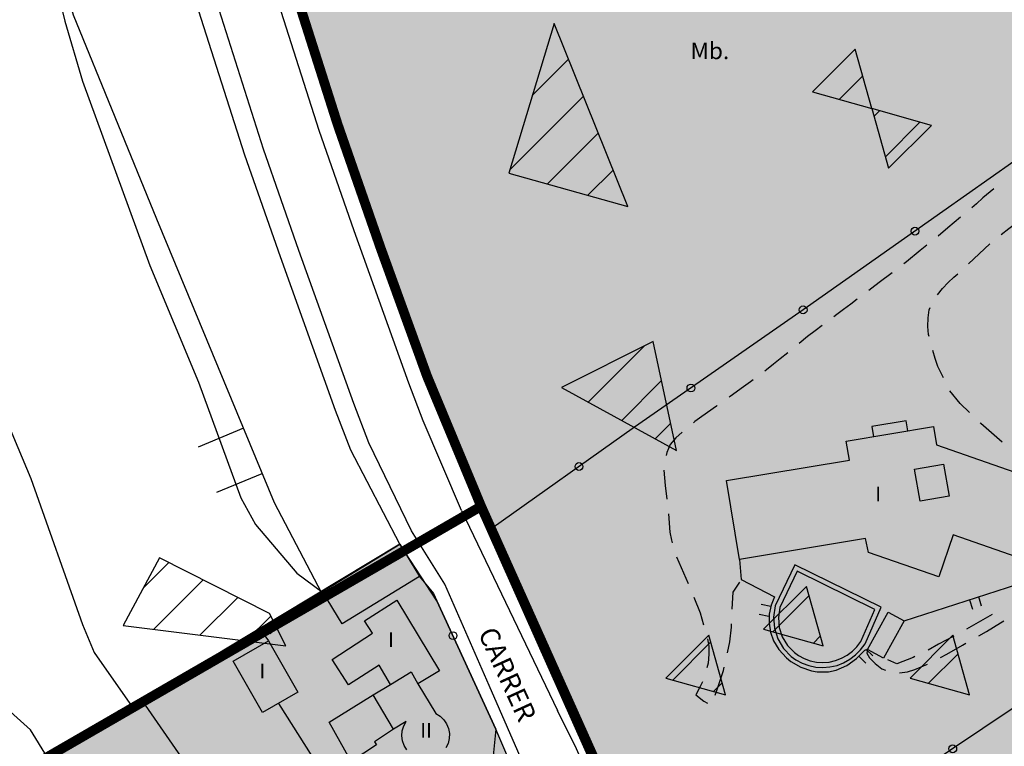
# Model space of a CAD drawing. Units: metres. Extents: x 365919 to 367464, y 4309432 to 4311440.
# Drawn here: x 366216 to 366317, y 4310115 to 4310189 of the extents above; entities that cross this region are included whole.
import ezdxf

# ---------------------------------------------------------------- set-up
doc = ezdxf.new("R2010")
doc.units = ezdxf.units.M
doc.header["$LTSCALE"] = 7.5
doc.header["$MEASUREMENT"] = 0
doc.linetypes.add('0', pattern=[0])
doc.linetypes.add('DIVIDE', pattern=[1.25, 0.5, -0.25, 0, -0.25, 0, -0.25])
for name, color, linetype in [('CARTO', 7, 'CONTINUOUS'), ('CASCO', 7, 'CONTINUOUS'), ('LIMITE 20', 91, 'CONTINUOUS'), ('TRAMA-EU-4', 51, 'CONTINUOUS')]:
    doc.layers.add(name, color=color, linetype=linetype)
doc.layers.add('TRAMA URBANIZABLE', color=32, linetype='CONTINUOUS', lineweight=13)
doc.layers.add('TRAMA URBANIZABLE COSTAS', color=32, linetype='CONTINUOUS', lineweight=13)
doc.styles.add('ARIAL', font='arial.ttf')

msp = doc.modelspace()

# ---------------------------------------------------------------- hatches: boundary and pattern name
at = {"layer": 'LIMITE 20'}
h = msp.add_hatch(dxfattribs=at)
h.set_pattern_fill('ANSI31', color=256, scale=30, angle=-0.00009, style=0)
h.set_pattern_definition([(44.99991305, (-7.279, 6.8898), (-2.6516464056, 2.6516544533), [])])
h.paths.add_polyline_path([(367048.632, 4309865.33), (367050.343, 4309859.234), (367054.728, 4309863.618), (367048.632, 4309865.33), (367048.632, 4309870.33), (367043.632, 4309870.33), (367038.632, 4309880.33), (367048.632, 4309880.33), (367050.343, 4309874.234), (367054.728, 4309878.618), (367048.632, 4309880.33), (367044.99, 4309887.532), (367032.826, 4309892.009), (367038.632, 4309880.33), (367028.632, 4309880.33), (367026.921, 4309886.426), (367022.536, 4309882.041), (367028.632, 4309880.33), (367032.56, 4309872.566), (367043.632, 4309870.33), (367043.632, 4309865.33)])
h.paths.add_polyline_path([(367052.536, 4309887.041), (367058.632, 4309885.33), (367056.921, 4309891.426)])
h.paths.add_polyline_path([(367062.536, 4309862.041), (367068.632, 4309860.33), (367066.921, 4309866.426)])
h.paths.add_polyline_path([(367081.921, 4309861.426), (367077.536, 4309857.041), (367083.632, 4309855.33)])
h.paths.add_polyline_path([(367096.921, 4309831.426), (367092.536, 4309827.041), (367098.632, 4309825.33)])
h.paths.add_polyline_path([(367088.632, 4309810.33), (367091.628, 4309799.57), (367107.931, 4309778.152), (367105.048, 4309797.659), (367088.632, 4309810.33), (367086.921, 4309816.426), (367082.536, 4309812.041)])
h.paths.add_polyline_path([(367083.632, 4309800.33), (367081.921, 4309806.426), (367077.536, 4309802.041)])
h.paths.add_polyline_path([(367093.632, 4309785.33), (367091.921, 4309791.426), (367087.536, 4309787.041)], flags=17)
h.paths.add_polyline_path([(367103.632, 4309770.33), (367101.92, 4309776.426), (367097.536, 4309772.041)])
h.paths.add_polyline_path([(367078.632, 4309775.33), (367076.921, 4309781.426), (367072.536, 4309777.041)])
h.paths.add_polyline_path([(367078.632, 4309790.33), (367076.921, 4309796.426), (367072.536, 4309792.041)])
h.paths.add_polyline_path([(367073.632, 4309815.33), (367071.921, 4309821.426), (367067.536, 4309817.041)])
h.paths.add_polyline_path([(367057.536, 4309832.041), (367063.632, 4309830.33), (367061.921, 4309836.426)])
h.paths.add_polyline_path([(367052.536, 4309847.041), (367058.632, 4309845.33), (367056.921, 4309851.426)])
h.paths.add_polyline_path([(366963.632, 4309755.33), (366960.187, 4309775.603), (366950.072, 4309782.508), (366951.501, 4309772.83), (366950.763, 4309767.83), (366952.138, 4309758.531)])
h.paths.add_polyline_path([(366938.632, 4309710.33), (366941.349, 4309703.982), (366950.131, 4309708.303), (366938.632, 4309710.33), (366935.741, 4309720.437), (366885.578, 4309734.781), (366886.684, 4309725.894), (366900.102, 4309715.149)])
h.paths.add_polyline_path([(366896.142, 4309779.077), (366880.839, 4309792.735), (366881.874, 4309766.59), (366891.33, 4309757.83), (366881.391, 4309748.621), (366898.632, 4309745.33)])
h.paths.add_polyline_path([(366232.536, 4309847.042), (366238.632, 4309845.331), (366236.921, 4309851.427)])
h.paths.add_polyline_path([(366228.632, 4309855.331), (366226.921, 4309861.427), (366222.536, 4309857.042)])
h.paths.add_polyline_path([(366188.632, 4309875.331), (366185.685, 4309887.138), (366168.11, 4309892.328), (366171.738, 4309877.926)])
h.paths.add_polyline_path([(366202.536, 4309877.042), (366208.632, 4309875.331), (366206.921, 4309881.427)])
h.paths.add_polyline_path([(366178.632, 4309900.331), (366172.377, 4309911.74), (366166.862, 4309902.863)])
h.paths.add_polyline_path([(366198.632, 4309920.331), (366196.921, 4309926.427), (366192.536, 4309922.042)])
h.paths.add_polyline_path([(366208.632, 4309940.331), (366206.921, 4309946.427), (366202.536, 4309942.042)])
h.paths.add_polyline_path([(366216.862, 4309916.784), (366228.632, 4309910.331), (366226.232, 4309921.488)])
h.paths.add_polyline_path([(366283.632, 4309935.331), (366281.921, 4309941.427), (366277.536, 4309937.042)])
h.paths.add_polyline_path([(366338.632, 4309930.331), (366336.921, 4309936.427), (366332.536, 4309932.042)])
h.paths.add_polyline_path([(366103.632, 4310065.331), (366105.344, 4310059.235), (366109.729, 4310063.62), (366103.632, 4310065.331), (366101.921, 4310071.427), (366097.536, 4310067.043)])
h.paths.add_polyline_path([(366241.953, 4310128.651), (366230.688, 4310134.35), (366226.953, 4310127.435), (366243.632, 4310125.331)])
h.paths.add_polyline_path([(366286.921, 4310126.427), (366282.536, 4310122.042), (366288.632, 4310120.331)])
h.paths.add_polyline_path([(366311.921, 4310126.427), (366307.536, 4310122.042), (366313.632, 4310120.331)])
h.paths.add_polyline_path([(366292.536, 4310127.042), (366298.632, 4310125.331), (366296.921, 4310131.427)])
h.paths.add_polyline_path([(366376.233, 4310111.488), (366366.862, 4310106.783), (366378.632, 4310100.331)])
h.paths.add_polyline_path([(366388.632, 4310130.331), (366390.344, 4310124.235), (366394.729, 4310128.619), (366388.632, 4310130.331), (366386.921, 4310136.427), (366382.536, 4310132.042)])
h.paths.add_polyline_path([(366318.632, 4310105.331), (366316.921, 4310111.427), (366312.536, 4310107.042)])
h.paths.add_polyline_path([(366378.632, 4310050.331), (366380.344, 4310044.235), (366384.729, 4310048.619), (366378.632, 4310050.331), (366376.921, 4310056.427), (366372.536, 4310052.042)])
h.paths.add_polyline_path([(366383.632, 4310060.331), (366378.632, 4310060.331), (366378.632, 4310065.331), (366383.632, 4310065.331)])
h.paths.add_polyline_path([(366378.632, 4310065.331), (366373.632, 4310065.331), (366373.632, 4310070.331), (366378.632, 4310070.331)])
h.paths.add_polyline_path([(366373.632, 4310070.331), (366367.536, 4310072.042), (366371.921, 4310076.427)])
h.paths.add_polyline_path([(366388.632, 4310070.331), (366383.632, 4310070.331), (366383.632, 4310075.331), (366388.632, 4310075.331)])
h.paths.add_polyline_path([(366383.632, 4310075.331), (366378.632, 4310075.331), (366378.632, 4310080.331), (366383.632, 4310080.331)])
h.paths.add_polyline_path([(366378.632, 4310080.331), (366373.632, 4310080.331), (366373.632, 4310085.331), (366378.632, 4310085.331)])
h.paths.add_polyline_path([(366373.632, 4310085.331), (366367.536, 4310087.042), (366371.921, 4310091.427)])
h.paths.add_polyline_path([(366383.632, 4310090.331), (366377.536, 4310092.042), (366381.921, 4310096.427)])
h.paths.add_polyline_path([(366388.632, 4310085.331), (366383.632, 4310085.331), (366383.632, 4310090.331), (366388.632, 4310090.331)])
h.paths.add_polyline_path([(366271.862, 4310151.784), (366283.632, 4310145.331), (366281.233, 4310156.488)])
h.paths.add_polyline_path([(366303.633, 4310180.331), (366305.344, 4310174.235), (366309.729, 4310178.619), (366303.633, 4310180.331), (366301.921, 4310186.427), (366297.536, 4310182.042)])
h.paths.add_polyline_path([(366278.633, 4310170.331), (366271.086, 4310189.066), (366266.455, 4310173.722)])
h.paths.add_polyline_path([(366333.633, 4310185.331), (366335.344, 4310179.235), (366339.729, 4310183.619), (366333.633, 4310185.331), (366331.921, 4310191.427), (366327.536, 4310187.042)])
h.paths.add_polyline_path([(366315.688, 4310209.349), (366311.953, 4310202.435), (366328.633, 4310200.331), (366326.953, 4310203.651)])
h.paths.add_polyline_path([(366258.633, 4310295.331), (366262.275, 4310273.153), (366251.455, 4310280.443), (366255.81, 4310293.153)])
h.paths.add_polyline_path([(366242.715, 4310262.384), (366236.514, 4310267.372), (366231.592, 4310243.422), (366243.633, 4310240.331), (366240.569, 4310252.809)])
h.paths.add_polyline_path([(366271.921, 4310271.427), (366267.536, 4310267.042), (366273.633, 4310265.331)])
h.paths.add_polyline_path([(366256.77, 4310233.099), (366252.737, 4310237.372), (366246.592, 4310225.194), (366253.633, 4310220.331)])
h.paths.add_polyline_path([(366286.631, 4310246.693), (366282.134, 4310238.112), (366288.633, 4310235.331)])
h.paths.add_polyline_path([(366293.633, 4310250.331), (366287.536, 4310252.042), (366291.798, 4310257.2)])
h.paths.add_polyline_path([(366298.633, 4310210.331), (366290.935, 4310225.682), (366286.953, 4310212.689)])
h.paths.add_polyline_path([(366307.536, 4310227.042), (366313.633, 4310225.331), (366311.921, 4310231.427)])
h.paths.add_polyline_path([(366243.633, 4310205.331), (366241.631, 4310216.693), (366237.134, 4310208.112)])
h.paths.add_polyline_path([(366698.632, 4310010.33), (366696.921, 4310016.426), (366692.536, 4310012.042)])
h.paths.add_polyline_path([(366768.632, 4310100.33), (366767.082, 4310111.412), (366761.132, 4310105.235), (366755.515, 4310111.065), (366752.407, 4310101.775)])
h.paths.add_polyline_path([(366703.632, 4309985.33), (366701.396, 4309996.402), (366693.632, 4310000.33), (366691.921, 4310006.426), (366687.536, 4310002.042), (366693.632, 4310000.33), (366695.869, 4309989.258), (366703.632, 4309985.33), (366707.629, 4309969.759), (366720.673, 4309973.563)])
h.paths.add_polyline_path([(366722.133, 4310002.357), (366733.632, 4310000.33), (366730.915, 4310006.678)])
h.paths.add_polyline_path([(366738.632, 4309965.33), (366736.921, 4309971.426), (366732.536, 4309967.042)])
at = {"layer": 'TRAMA URBANIZABLE COSTAS', "linetype": 'Continuous', "lineweight": 0}
msp.add_hatch(color=256, dxfattribs=at).paths.add_polyline_path([(366720.494, 4310590.814), (366739.32, 4310802.097), (366682.001, 4310772.971), (366637.987, 4310787.105), (366600.297, 4310773.672), (366597.154, 4310746.969), (366595.523, 4310720.39), (366594.383, 4310670.92), (366585.241, 4310626.673), (366578.588, 4310602.143), (366546.563, 4310484.055), (366513.362, 4310479.707), (366375.183, 4310478.341), (366342.663, 4310477.271), (366314.353, 4310478.961), (366296.043, 4310456.271), (366291.363, 4310454.471), (366269.233, 4310458.311), (366276.643, 4310383.941), (366296.563, 4310382.661), (366293.023, 4310341.271), (366277.693, 4310296.641), (366266.053, 4310268.091), (366226.643, 4310254.451), (366236.233, 4310220.941), (366244.493, 4310192.651), (366248.923, 4310178.731), (366253.323, 4310166.081), (366258.092, 4310152.921), (366263.62, 4310139.623), (366321.522, 4310009.768), (366335.142, 4310031.261), (366357.632, 4310029.795), (366372.392, 4310025.111), (366433.222, 4310005.981), (366477.762, 4310025.071), (366504.472, 4310040.031), (366559.332, 4310079.91), (366645.298, 4310063.675), (366645.259, 4310109.905), (366685.645, 4310112.201), (366685.152, 4310124.844), (366688.652, 4310127.05), (366756.743, 4310305.63), (366758.923, 4310311.63), (366773.561, 4310341.283), (366742.281, 4310393.766), (366725.64, 4310437.458), (366716.145, 4310481.719), (366716.425, 4310490.696)])
at = {"layer": 'TRAMA-EU-4'}
msp.add_hatch(color=256, dxfattribs=at).paths.add_polyline_path([(366286.192, 4310069.621), (366275.122, 4310093.881), (366269.832, 4310105.811), (366265.142, 4310116.801), (366259.102, 4310129.961), (366255.282, 4310135.741), (366237.272, 4310124.881), (366225.412, 4310117.571), (366209.092, 4310107.951), (366201.352, 4310103.671), (366206.412, 4310093.731), (366212.862, 4310083.071), (366220.632, 4310070.671), (366225.892, 4310062.161), (366231.162, 4310053.661), (366235.132, 4310047.251), (366236.192, 4310046.021), (366236.632, 4310045.701), (366238.132, 4310045.081), (366240.292, 4310045.101), (366246.032, 4310048.111), (366254.892, 4310052.751), (366263.732, 4310057.211), (366274.052, 4310061.911), (366281.872, 4310065.831), (366285.442, 4310067.631), (366286.242, 4310068.571), (366286.302, 4310069.201)])

# ---------------------------------------------------------------- linework, layer by layer
at = {"layer": 'CARTO'}
for points, elevation in [([(366261.624, 4310139.204), (366257.699, 4310148.368), (366256.218, 4310152.224), (366250.607, 4310167.823), (366247.025, 4310178.098), (366241.329, 4310195.99), (366237.57, 4310208.988), (366234.31, 4310220.389), (366226.969, 4310245.884), (366224.717, 4310253.911)], 46.84), ([(366256.494, 4310137.105), (366252.139, 4310146.111), (366250.594, 4310150.132), (366244.951, 4310165.82), (366241.333, 4310176.2), (366235.587, 4310194.246), (366231.804, 4310207.33), (366228.543, 4310218.734), (366221.197, 4310244.244), (366218.94, 4310252.29)], 46.84), ([(366255.282, 4310135.741), (366250.286, 4310145.358), (366248.719, 4310149.435), (366243.066, 4310165.153), (366239.435, 4310175.567), (366233.673, 4310193.665), (366229.882, 4310206.777), (366226.621, 4310218.183), (366219.274, 4310243.697), (366217.014, 4310251.75)], 46.84), ([(366261.624, 4310139.204), (366271.442, 4310118.721)], 46.84), ([(366272.182, 4310103.521), (366264.443, 4310121.285), (366259.915, 4310131.659), (366256.494, 4310137.105)], 43.61)]:
    msp.add_lwpolyline(points, dxfattribs=dict(at, elevation=elevation))
at = {"layer": 'CARTO', "linetype": '0'}
for points in [[(366301.603, 4310232.971, 58.75), (366310.813, 4310209.901, 57.1), (366323.013, 4310178.321, 57.42), (366310.883, 4310169.791, 54.74), (366297.053, 4310160.051, 52.63), (366279.322, 4310147.711, 49.58), (366264.622, 4310137.291, 46.81), (366259.552, 4310149.121, 46.93), (366255.812, 4310158.831, 47.38), (366252.493, 4310168.491, 47.7), (366248.923, 4310178.731, 47.77), (366243.243, 4310196.571, 48.16), (366239.493, 4310209.541, 48.05), (366236.233, 4310220.941, 47.87), (366231.833, 4310235.981, 47.65), (366226.643, 4310254.451, 47.54), (366235.223, 4310257.281, 48.2), (366235.873, 4310257.751, 48.19), (366238.013, 4310258.821, 48.22), (366266.053, 4310268.091, 52.02), (366269.953, 4310277.811, 52.62), (366276.843, 4310294.251, 55.03)], [(366206.663, 4310247.121, 44.17), (366207.683, 4310241.551, 44.48), (366210.723, 4310229.411, 44.79), (366212.633, 4310220.211, 45.05), (366215.483, 4310211.101, 45.05), (366218.253, 4310202.311, 45.5), (366221.863, 4310189.921, 45.54), (366230.393, 4310169.061, 44.97), (366242.432, 4310140.001, 45.19), (366247.282, 4310130.751, 45.19)], [(366220.732, 4310238.76, 45), (366220.773, 4310238.371, 45), (366223.403, 4310225.981, 45), (366223.803, 4310222.491, 45), (366223.583, 4310219.291, 45), (366222.303, 4310216.221, 45), (366218.463, 4310211.301, 45), (366217.543, 4310208.311, 45), (366218.603, 4310198.911, 45), (366220.983, 4310189.291, 45), (366222.793, 4310183.161, 45), (366229.703, 4310164.281, 45), (366234.672, 4310152.331, 45), (366239.012, 4310140.491, 45), (366240.512, 4310137.761, 45), (366244.762, 4310132.781, 45), (366247.392, 4310130.821, 45)], [(366186.703, 4310234.121, 41.95), (366191.163, 4310217.371, 42.43), (366194.873, 4310201.961, 42.75), (366197.593, 4310192.851, 42.57), (366202.693, 4310181.211, 42.43), (366205.633, 4310172.141, 42.43), (366211.362, 4310157.051, 42.43), (366217.512, 4310142.471, 42.48), (366222.812, 4310127.521, 42.75), (366223.982, 4310124.671, 42.66), (366227.902, 4310119.091, 42.66)], [(366219.232, 4310113.921, 40), (366217.492, 4310116.751, 40), (366214.012, 4310119.841, 40), (366207.842, 4310124.231, 40), (366201.672, 4310132.191, 40), (366195.892, 4310142.181, 40), (366180.173, 4310170.581, 40), (366173.223, 4310188.581, 40), (366171.783, 4310195.051, 40), (366171.813, 4310197.991, 40), (366174.533, 4310203.761, 40), (366182.683, 4310213.861, 40), (366184.123, 4310216.651, 40), (366184.773, 4310219.651, 40), (366184.453, 4310222.781, 40), (366182.473, 4310232.571, 40)], [(366323.013, 4310178.321, 57.42), (366326.513, 4310169.801, 58.76), (366327.533, 4310167.051, 58.72), (366328.473, 4310164.271, 58.63), (366329.313, 4310161.461, 58.49), (366330.412, 4310157.201, 58.17), (366331.032, 4310154.331, 57.9), (366331.802, 4310149.071, 57.31), (366332.462, 4310143.791, 56.73), (366333.302, 4310134.981, 55.76), (366333.802, 4310128.851, 54.56), (366321.522, 4310121.251, 51.93), (366301.852, 4310108.061, 49.34), (366289.682, 4310099.981, 46.55), (366283.282, 4310095.751, 45.7), (366268.972, 4310127.721, 46.65), (366264.622, 4310137.291, 47.38)], [(366307.322, 4310147.351, 55.1), (366307.142, 4310148.381, 55.1), (366303.612, 4310147.781, 55.1), (366303.792, 4310146.751, 55.1)], [(366239.282, 4310147.611, 45.13), (366234.662, 4310145.691, 45.13)], [(366236.572, 4310141.071, 45.13), (366241.192, 4310142.991, 45.13)], [(366290.062, 4310134.191, 51.54), (366290.262, 4310132.121, 51.58), (366293.672, 4310130.361, 51.43), (366293.312, 4310129.491, 51.33), (366293.122, 4310128.581, 51.26), (366293.102, 4310127.651, 51.22), (366293.252, 4310126.741, 51.2), (366293.562, 4310125.861, 51.22), (366294.092, 4310124.961, 51.22), (366294.892, 4310124.111, 51.21), (366295.342, 4310123.751, 51.21), (366296.352, 4310123.161, 51.2), (366297.462, 4310122.791, 51.19), (366298.032, 4310122.691, 51.19), (366299.202, 4310122.661, 51.19), (366299.972, 4310122.861, 51.2), (366301.082, 4310123.341, 51.2), (366302.072, 4310124.031, 51.18), (366302.912, 4310124.901, 51.13), (366303.182, 4310124.961, 51.13)], [(366306.952, 4310127.901, 51.65), (366318.582, 4310131.641, 51.83), (366319.202, 4310134.191, 51.83)], [(366257.312, 4310132.431, 45.21), (366258.732, 4310130.681, 45.21), (366259.102, 4310129.961, 45.21), (366265.142, 4310116.801, 45.06), (366264.702, 4310112.721, 44.86), (366245.382, 4310102.791, 42.68)], [(366237.272, 4310124.881, 42.36), (366244.032, 4310128.861, 45.17), (366247.372, 4310130.901, 45.18)], [(366256.022, 4310114.701, 50.39), (366255.752, 4310115.141, 50.39), (366255.582, 4310115.621, 50.39), (366255.512, 4310116.141, 50.39), (366255.552, 4310116.651, 50.39), (366255.702, 4310117.141, 50.39), (366255.952, 4310117.601, 50.38), (366254.652, 4310116.821, 44.22), (366252.702, 4310115.501, 44.22), (366252.912, 4310115.201, 44.22), (366250.302, 4310113.481, 44.07), (366248.062, 4310117.521, 44.08), (366252.572, 4310120.331, 50.33), (366254.352, 4310121.381, 47.12), (366253.172, 4310123.361, 47.12), (366250.042, 4310121.341, 47.29), (366248.362, 4310123.931, 47.29), (366252.512, 4310126.621, 47.29), (366251.672, 4310127.901, 47.29), (366254.982, 4310130.001, 47.4), (366259.362, 4310122.781, 47.62), (366257.152, 4310121.441, 50.35), (366258.992, 4310118.401, 50.35), (366259.432, 4310118.131, 50.34), (366259.802, 4310117.771, 50.34), (366260.092, 4310117.341, 50.33), (366260.292, 4310116.871, 50.33), (366260.382, 4310116.361, 50.33), (366260.362, 4310115.841, 50.33), (366260.232, 4310115.341, 50.33), (366260.002, 4310114.881, 50.34)], [(366313.612, 4310130.041, 51.75), (366313.922, 4310129.091, 51.75)], [(366314.872, 4310129.401, 51.75), (366314.572, 4310130.351, 51.75)], [(366293.282, 4310129.351, 51.32), (366292.302, 4310129.561, 51.32)], [(366292.102, 4310128.581, 51.32), (366293.082, 4310128.371, 51.32)], [(366240.972, 4310127.051, 44.94), (366241.842, 4310125.841, 44.94)], [(366241.582, 4310127.421, 44.15), (366242.092, 4310126.561, 44.15)], [(366303.722, 4310124.301, 51.17), (366303.002, 4310124.991, 51.17)], [(366180.912, 4310092.011, 37.97), (366196.752, 4310100.971, 38.32), (366198.272, 4310101.971, 38.37), (366209.092, 4310107.951, 39.9), (366225.412, 4310117.571, 41.6), (366237.272, 4310124.881, 42.36)], [(366184.222, 4310093.881, 38.04), (366196.752, 4310100.971, 38.32), (366198.272, 4310101.971, 38.37), (366209.092, 4310107.951, 39.9), (366225.412, 4310117.571, 41.6), (366237.272, 4310124.881, 42.36)], [(366184.222, 4310093.881, 38.04), (366196.752, 4310100.971, 38.32), (366198.272, 4310101.971, 38.37), (366209.092, 4310107.951, 39.9), (366225.412, 4310117.571, 41.6), (366237.272, 4310124.881, 42.36)], [(366302.302, 4310124.271, 51.17), (366303.022, 4310123.581, 51.17)], [(366254.352, 4310121.381, 50.56), (366256.452, 4310122.681, 50.79), (366257.152, 4310121.441, 50.79)], [(366254.652, 4310116.821, 50.39), (366252.572, 4310120.331, 50.33)], [(366228.902, 4310119.721, 41.53), (366233.812, 4310112.611, 41.53), (366239.972, 4310103.651, 41.41)], [(366242.882, 4310119.431, 42.15), (366247.012, 4310112.911, 42.12), (366250.372, 4310106.881, 41.92), (366236.762, 4310099.861, 40.92), (366237.512, 4310098.601, 40.92)], [(366282.732, 4310093.881, 43.18), (366273.372, 4310114.801, 44.04), (366271.442, 4310118.721, 44.16)]]:
    msp.add_polyline3d(points, dxfattribs=at)
at = {"layer": 'CARTO', "color": 7, "linetype": '0'}
for points in [[(366316.133, 4310172.131, 55.26), (366315.003, 4310171.191, 54.84), (366314.343, 4310170.601, 54.7), (366313.853, 4310170.181, 54.55)], [(366312.703, 4310169.221, 54.19), (366311.423, 4310168.131, 53.79), (366310.403, 4310167.291, 53.63)], [(366316.873, 4310167.451, 54.56), (366317.643, 4310168.051, 54.78), (366318.993, 4310169.051, 54.85), (366319.263, 4310169.261, 54.96)], [(366309.243, 4310166.341, 53.24), (366308.593, 4310165.801, 52.97), (366307.163, 4310164.641, 52.61), (366306.913, 4310164.451, 52.59)], [(366313.523, 4310164.441, 53.8), (366315.713, 4310166.501, 54.41)], [(366305.723, 4310163.541, 52.49), (366304.393, 4310162.521, 52.21), (366303.643, 4310161.971, 52.16), (366303.333, 4310161.731, 52.07)], [(366310.343, 4310161.281, 52.93), (366310.853, 4310161.931, 53.04), (366311.433, 4310162.531, 53.27), (366312.023, 4310163.081, 53.3), (366312.423, 4310163.431, 53.46)], [(366302.133, 4310160.821, 51.84), (366301.483, 4310160.331, 51.74), (366300.713, 4310159.761, 51.5), (366300.042, 4310159.271, 51.39), (366299.732, 4310159.031, 51.37)], [(366309.492, 4310157.011, 51.99), (366309.442, 4310157.221, 52.04), (366309.372, 4310158.031, 52.12), (366309.402, 4310158.921, 52.41), (366309.513, 4310159.741, 52.6), (366309.613, 4310159.971, 52.62)], [(366298.532, 4310158.131, 51.29), (366297.812, 4310157.591, 51.17), (366297.032, 4310157.001, 51.15), (366296.172, 4310156.281, 51.06)], [(366295.012, 4310155.331, 50.9), (366294.242, 4310154.721, 50.77), (366293.572, 4310154.161, 50.56), (366292.852, 4310153.601, 50.48), (366292.662, 4310153.461, 50.42)], [(366310.952, 4310152.771, 51.71), (366310.372, 4310153.941, 51.77), (366310.102, 4310154.761, 51.85), (366309.882, 4310155.561, 51.85)], [(366291.462, 4310152.561, 50.02), (366291.192, 4310152.361, 49.93), (366290.482, 4310151.851, 49.78), (366289.122, 4310150.871, 49.27), (366289.032, 4310150.811, 49.25)], [(366313.632, 4310149.211, 51.68), (366312.662, 4310150.141, 51.64), (366311.622, 4310151.431, 51.64)], [(366287.802, 4310149.951, 48.97), (366287.712, 4310149.891, 48.95), (366286.232, 4310148.831, 48.74), (366285.512, 4310148.301, 48.67), (366285.372, 4310148.181, 48.64)], [(366316.982, 4310146.201, 51.8), (366314.782, 4310148.111, 51.73), (366314.712, 4310148.171, 51.73)], [(366284.222, 4310147.221, 48.47), (366284.212, 4310147.211, 48.47), (366283.552, 4310146.621, 48.43), (366282.982, 4310145.961, 48.43), (366282.622, 4310145.141, 48.43), (366282.552, 4310144.821, 48.43)], [(366282.342, 4310143.331, 48.43), (366282.452, 4310141.761, 48.41), (366282.652, 4310140.351, 48.42)], [(366282.802, 4310138.861, 48.43), (366282.942, 4310136.991, 48.43), (366283.102, 4310136.171, 48.43), (366283.182, 4310135.891, 48.43)], [(366283.632, 4310134.461, 48.45), (366284.832, 4310131.711, 48.39)], [(366289.342, 4310129.081, 48.22), (366289.422, 4310130.841, 48.37), (366290.102, 4310131.871, 48.39)], [(366285.402, 4310130.331, 48.33), (366286.052, 4310128.711, 48.25), (366286.402, 4310127.501, 48.07)], [(366315.942, 4310128.551, 50.05), (366313.792, 4310127.331, 49.83), (366313.332, 4310127.061, 49.67)], [(366288.862, 4310124.611, 47.63), (366289.072, 4310125.751, 47.84), (366289.252, 4310127.241, 48.07), (366289.272, 4310127.581, 48.1)], [(366314.572, 4310126.351, 49.88), (366315.352, 4310126.821, 49.95), (366316.072, 4310127.261, 50.09), (366316.802, 4310127.681, 50.12), (366317.142, 4310127.891, 50.18)], [(366286.812, 4310126.061, 47.83), (366286.952, 4310125.321, 47.59), (366286.932, 4310124.481, 47.33), (366286.852, 4310123.571, 47.13), (366286.722, 4310123.091, 47.06)], [(366312.022, 4310126.341, 49.46), (366310.462, 4310125.501, 49.28), (366309.382, 4310124.901, 49.22)], [(366303.182, 4310124.961, 48.95), (366303.132, 4310124.601, 48.95), (366303.382, 4310124.111, 48.97), (366303.952, 4310123.531, 48.97), (366304.662, 4310122.971, 48.99), (366305.012, 4310122.851, 49.01)], [(366310.652, 4310124.141, 49.34), (366311.322, 4310124.491, 49.43), (366312.902, 4310125.421, 49.66), (366313.262, 4310125.621, 49.75)], [(366308.042, 4310124.231, 49.12), (366307.872, 4310124.151, 49.1), (366306.202, 4310123.511, 49.09), (366305.252, 4310123.891, 49.09)], [(366287.582, 4310120.301, 46.66), (366287.732, 4310120.671, 46.76), (366288.442, 4310122.811, 47.27), (366288.522, 4310123.151, 47.34)], [(366306.472, 4310122.571, 49.05), (366307.272, 4310122.671, 49.09), (366308.032, 4310122.901, 49.11), (366309.312, 4310123.471, 49.19)], [(366286.282, 4310121.661, 46.84), (366286.042, 4310121.181, 46.75), (366285.592, 4310120.311, 46.32), (366286.412, 4310119.661, 46.39), (366286.802, 4310119.471, 46.39)]]:
    msp.add_polyline3d(points, dxfattribs=at)
at = {"layer": 'CARTO', "linetype": '0'}
for points in [[(366302.982, 4310136.311, 55.71), (366290.062, 4310134.191, 55.71), (366288.732, 4310142.251, 55.66), (366301.332, 4310144.331, 55.52), (366301.002, 4310146.291, 55.52), (366309.942, 4310147.791, 55.52), (366310.252, 4310145.901, 55.52), (366321.872, 4310141.871, 55.48), (366319.202, 4310134.191, 55.57), (366311.972, 4310136.701, 55.57), (366310.482, 4310132.401, 55.53), (366303.292, 4310134.881, 55.48)], [(366310.982, 4310143.921, 55.91), (366311.542, 4310140.651, 55.93), (366308.572, 4310140.141, 55.93), (366308.002, 4310143.411, 55.93)], [(366257.312, 4310132.431, 47.02), (366249.402, 4310127.591, 46.44), (366247.372, 4310130.901, 46.68), (366255.282, 4310135.741, 46.68)], [(366293.722, 4310129.421, 51.52), (366293.562, 4310128.261, 51.52), (366293.662, 4310127.131, 51.52), (366294.002, 4310126.051, 51.52), (366294.592, 4310125.071, 51.52), (366295.372, 4310124.261, 51.52), (366295.842, 4310123.921, 51.52), (366296.482, 4310123.571, 51.52), (366297.172, 4310123.321, 51.52), (366297.902, 4310123.171, 51.52), (366298.612, 4310123.131, 51.52), (366299.342, 4310123.181, 51.52), (366300.072, 4310123.341, 51.52), (366300.742, 4310123.611, 51.52), (366301.382, 4310123.961, 51.52), (366301.972, 4310124.401, 51.52), (366302.482, 4310124.931, 51.52), (366302.932, 4310125.531, 51.52), (366304.592, 4310129.301, 51.52), (366295.742, 4310133.641, 51.52)], [(366294.202, 4310129.271, 51.52), (366294.062, 4310128.251, 51.52), (366294.152, 4310127.231, 51.52), (366294.462, 4310126.261, 51.52), (366294.992, 4310125.381, 51.52), (366295.702, 4310124.641, 51.52), (366296.112, 4310124.341, 51.52), (366296.692, 4310124.031, 51.52), (366297.312, 4310123.801, 51.52), (366297.962, 4310123.671, 51.52), (366298.612, 4310123.631, 51.52), (366299.272, 4310123.681, 51.52), (366299.922, 4310123.821, 51.52), (366300.532, 4310124.061, 51.52), (366301.112, 4310124.381, 51.52), (366301.642, 4310124.781, 51.52), (366302.102, 4310125.251, 51.52), (366302.492, 4310125.781, 51.52), (366303.942, 4310129.061, 51.52), (366295.972, 4310132.971, 51.52)], [(366306.952, 4310127.901, 51.8), (366304.822, 4310124.061, 49.09), (366303.182, 4310124.961, 51.08), (366305.312, 4310128.801, 51.08)], [(366241.252, 4310118.501, 45.32), (366238.222, 4310123.761, 45.32), (366241.842, 4310125.841, 45.32), (366244.862, 4310120.581, 45.32)]]:
    msp.add_polyline3d(points, close=True, dxfattribs=at)
for centre in [(366248.743, 4310179.311, 47.78), (366308.043, 4310167.791, 54.31), (366253.323, 4310166.081, 47.62), (366296.593, 4310159.731, 52.55), (366258.092, 4310152.921, 47.11), (366285.102, 4310151.731, 50.57), (366273.642, 4310143.691, 48.51), (366263.462, 4310139.991, 46.84), (366268.732, 4310128.251, 46.69), (366260.742, 4310126.381, 45.17), (366226.672, 4310118.341, 41.68), (366274.452, 4310115.481, 46.29), (366311.912, 4310114.801, 50.66)]:
    msp.add_circle(centre, 0.4, dxfattribs=at)
at = {"layer": 'CASCO', "const_width": 1}
msp.add_lwpolyline([(366202.462, 4310104.281), (366263.62, 4310139.623), (366283.282, 4310095.751)], dxfattribs=at)
at = {"layer": 'LIMITE 20'}
for points in [[(366278.633, 4310170.331), (366271.086, 4310189.066), (366266.455, 4310173.722)], [(366303.633, 4310180.331), (366305.344, 4310174.235), (366309.729, 4310178.619), (366303.633, 4310180.331), (366301.921, 4310186.427), (366297.536, 4310182.042)], [(366271.862, 4310151.784), (366283.632, 4310145.331), (366281.233, 4310156.488)], [(366241.953, 4310128.651), (366230.688, 4310134.35), (366226.953, 4310127.435), (366243.632, 4310125.331)], [(366292.536, 4310127.042), (366298.632, 4310125.331), (366296.921, 4310131.427)], [(366286.921, 4310126.427), (366282.536, 4310122.042), (366288.632, 4310120.331)], [(366311.921, 4310126.427), (366307.536, 4310122.042), (366313.632, 4310120.331)]]:
    msp.add_lwpolyline(points, close=True, dxfattribs=at)
at = {"layer": 'TRAMA URBANIZABLE', "color": 1, "linetype": 'DIVIDE', "const_width": 1, "flags": 128}
msp.add_lwpolyline([(366645.298, 4310063.675), (366560.605, 4310079.67, 0.2066794), (366558.285, 4310079.149), (366504.472, 4310040.031), (366477.762, 4310025.071), (366433.222, 4310005.981), (366433.222, 4310005.981), (366433.222, 4310005.981), (366372.392, 4310025.111), (366357.632, 4310029.795), (366335.142, 4310031.261), (366321.522, 4310009.768), (366321.522, 4310009.768), (366263.62, 4310139.623), (366258.092, 4310152.921), (366253.323, 4310166.081), (366248.923, 4310178.731), (366244.493, 4310192.651), (366236.233, 4310220.941), (366226.643, 4310254.451), (366226.643, 4310254.451), (366266.053, 4310268.091), (366277.693, 4310296.641), (366293.023, 4310341.271), (366296.563, 4310382.661), (366276.643, 4310383.941), (366276.643, 4310383.941), (366276.643, 4310383.941), (366269.233, 4310458.311), (366269.233, 4310458.311), (366269.233, 4310458.311), (366269.233, 4310458.311), (366269.233, 4310458.311), (366291.363, 4310454.471), (366296.043, 4310456.271), (366314.353, 4310478.961), (366342.663, 4310477.271), (366375.183, 4310478.341), (366513.362, 4310479.707), (366546.563, 4310484.055), (366578.588, 4310602.143), (366585.241, 4310626.673), (366594.383, 4310670.92), (366595.523, 4310720.39), (366597.154, 4310746.969), (366600.297, 4310773.672), (366637.987, 4310787.105), (366682.001, 4310772.971), (366739.32, 4310802.097), (366720.494, 4310590.814), (366716.425, 4310490.696), (366716.145, 4310481.719), (366725.64, 4310437.458), (366742.281, 4310393.766), (366773.561, 4310341.283), (366758.923, 4310311.63), (366756.743, 4310305.63), (366688.652, 4310127.05), (366685.152, 4310124.844), (366685.645, 4310112.201), (366645.259, 4310109.905), (366645.298, 4310063.675)], format="xyb", dxfattribs=at)
at = {"layer": 'TRAMA-EU-4', "elevation": 43.64}
msp.add_lwpolyline([(366269.832, 4310105.811), (366265.142, 4310116.801), (366259.102, 4310129.961), (366255.282, 4310135.741), (366237.272, 4310124.881), (366225.412, 4310117.571), (366209.092, 4310107.951)], dxfattribs=at)

# ---------------------------------------------------------------- texts
at = {"layer": 'CARTO', "color": 7, "style": 'ARIAL'}
for s, height, rotation, p in [('Mb.', 1.7, 359.99991, (366285.063, 4310185.401, 50.06)), ('I', 1.5, 359.99991, (366303.982, 4310140.131)), ('CARRER', 2, 294.64291, (366263.272, 4310126.651)), ('I', 1.5, 359.99991, (366254.092, 4310125.211)), ('I', 1.5, 359.99991, (366240.922, 4310122.011)), ('II', 1.5, 359.99991, (366257.392, 4310115.951))]:
    msp.add_text(s, height=height, rotation=rotation, dxfattribs=at).set_placement(p)

doc.saveas('drawing.dxf')
